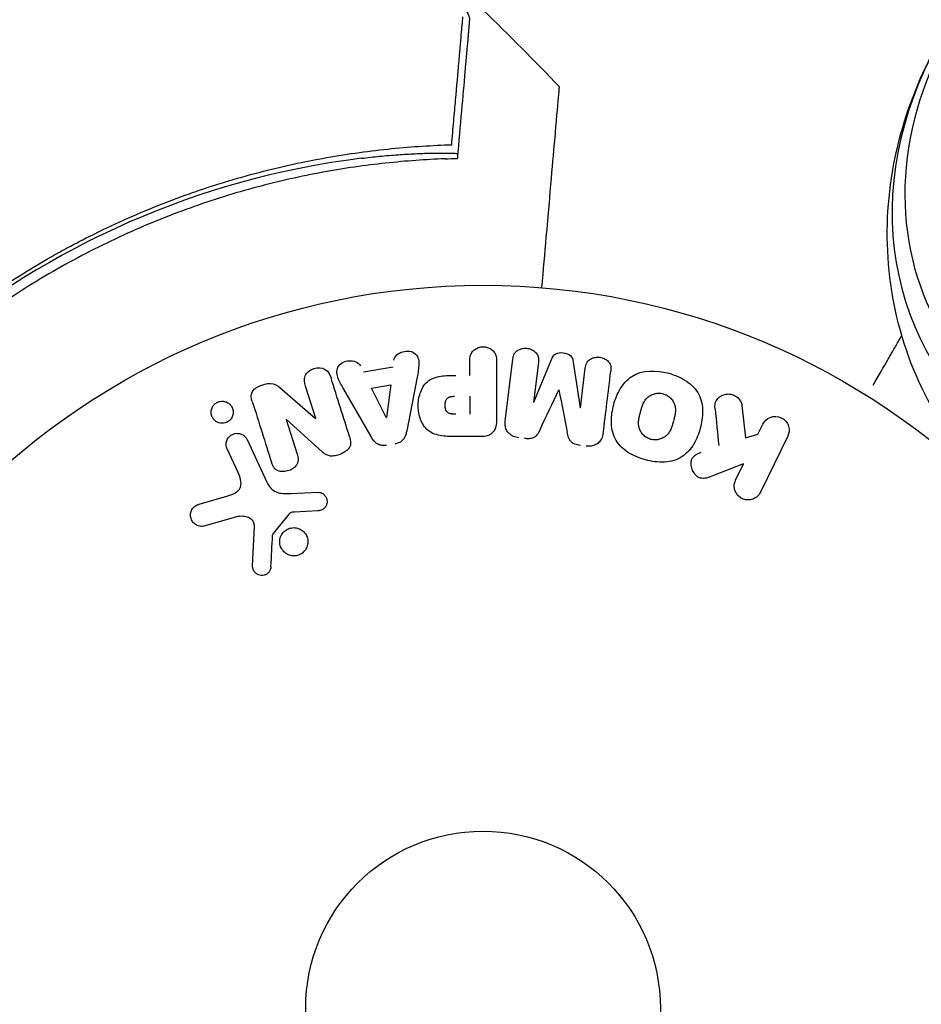
# Model space of a CAD drawing. Units: millimetres. Extents: x -7077 to 7620, y -8908 to 6891.
# Drawn here: x -1908 to -1842, y 1082 to 1154 of the extents above; entities that cross this region are included whole.
import ezdxf

# ---------------------------------------------------------------- set-up
doc = ezdxf.new("R2010")
doc.units = ezdxf.units.MM
doc.header["$LTSCALE"] = 20
doc.linetypes.add('HIDDEN', pattern=[9.525, 6.35, -3.175])
doc.layers.add('2d', color=230, linetype='Continuous')
doc.layers.add('AS-Free_Space_Hatch', color=31, linetype='HIDDEN')

msp = doc.modelspace()

# ---------------------------------------------------------------- hatches: boundary and pattern name
at = {"layer": 'AS-Free_Space_Hatch'}
h = msp.add_hatch(dxfattribs=at)
h.set_pattern_fill('ANSI31', color=256, scale=100)
h.set_pattern_definition([(46.7138, (3699.9, 4891.18), (-231.1203, 217.6916), [])])
edge = h.paths.add_edge_path()
edge.add_line((5552.219, 1101.518), (5552.219, 1720.867))
edge.add_arc((3561.254, 1720.867), 1990.965, 0, 42.579843)
edge.add_arc((5852.777, 3826.543), 1121.1, 184.150824, 222.579843, ccw=False)
edge.add_line((4734.618, 3745.396), (4699.441, 4921.084))
edge.add_arc((3699.888, 4891.177), 1000, 1.713811, 181.713811)
edge.add_line((2700.335, 4861.269), (2744.727, 3377.632))
edge.add_arc((5036.569, 3446.205), 2292.868, 181.713811, 229.655883)
edge.add_line((3552.219, 1698.649), (3552.219, 1101.518))
edge.add_arc((4552.219, 1101.518), 1000, 180, 360)
edge = h.paths.add_edge_path()
edge.add_arc((5247.808, -714.02), 500, 0, 360)
edge = h.paths.add_edge_path()
edge.add_line((408.239, 213.757), (1433.832, -1565.47))
edge.add_arc((567.807, -2065.47), 1000, -146.942391, 30, ccw=False)
edge.add_line((-270.316, -2610.952), (-1323.812, -786.243))
edge.add_arc((-457.787, -286.243), 1000, 30, 210, ccw=False)
edge = h.paths.add_edge_path()
edge.add_line((-3499.561, -5872.283), (-4340.13, -7328.192))
edge.add_arc((-5206.155, -6828.192), 1000, 240, 330, ccw=False)
edge.add_arc((-5206.155, -6828.192), 1000, 150, 240, ccw=False)
edge.add_line((-6072.181, -6328.192), (-5231.611, -4872.283))
edge.add_line((-5231.611, -4872.283), (-3499.561, -5872.283))

# ---------------------------------------------------------------- linework, layer by layer
at = {"layer": '2d'}
for p, q in [((-1875.056, 1128.4), (-1875.056, 1129.421)), ((-1873.084, 1129.421), (-1873.084, 1125.233)), ((-1872.451, 1125.053), (-1871.896, 1129.578)), ((-1870.024, 1129.349), (-1870.382, 1126.434)), ((-1870.363, 1126.432), (-1869.058, 1129.575)), ((-1867.466, 1129.379), (-1866.96, 1126.014)), ((-1882.849, 1128.659), (-1880.678, 1129.022)), ((-1866.941, 1126.011), (-1866.583, 1128.926)), ((-1878.912, 1128.275), (-1879.665, 1124.347)), ((-1888.797, 1127.361), (-1886.363, 1125.229)), ((-1886.346, 1125.235), (-1887.098, 1127.618)), ((-1882.285, 1123.909), (-1884.276, 1127.378)), ((-1882.262, 1127.474), (-1880.847, 1127.71)), ((-1881.182, 1125.307), (-1882.262, 1127.474)), ((-1880.847, 1127.71), (-1881.163, 1125.31)), ((-1875.056, 1126.87), (-1875.056, 1125.559)), ((-1855.099, 1126.194), (-1854.831, 1123.824)), ((-1888.51, 1125.163), (-1887.713, 1122.636)), ((-1885.882, 1122.798), (-1888.494, 1125.169)), ((-1853.923, 1124.085), (-1853.563, 1124.823)), ((-1891.378, 1123.688), (-1889.926, 1120.575)), ((-1874.165, 1123.912), (-1875.994, 1123.912)), ((-1854.831, 1123.824), (-1853.923, 1124.085)), ((-1851.743, 1123.936), (-1853.741, 1119.841)), ((-1892.038, 1121.288), (-1892.84, 1123.006)), ((-1854.978, 1121.922), (-1857.173, 1121.055)), ((-1855.56, 1120.728), (-1854.978, 1121.922)), ((-1894.884, 1118.957), (-1892.861, 1119.55)), ((-1888.178, 1119.751), (-1886.163, 1119.832)), ((-1886.198, 1118.474), (-1887.89, 1118.382)), ((-1892.226, 1118.019), (-1894.548, 1117.353)), ((-1888.283, 1118.26), (-1889.463, 1116.803)), ((-1890.969, 1114.436), (-1890.84, 1117.329))]:
    msp.add_line(p, q, dxfattribs=at)
for radius in [53, 13]:
    msp.add_circle((-1874.079, 1082), radius, dxfattribs=at)
msp.add_arc((-1875.473, 1083.661), 61.11, 97.06374, 162.93626, dxfattribs=at)
for centre, major_axis, ratio, start_param, end_param in [((-1817.498, 1145.023), (-23.043, -13.304), 0.848048, -1.570796, 0.310218), ((-1816.836, 1143.876), (-24.48, -14.133), 0.848048, -1.00546, 0.310218), ((-1816.836, 1143.876), (-24.48, -14.133), 0.848048, -1.00546, 0.310218), ((-1868.513, 1127.332), (80.968, -9.942), 0, -1.571045, -1.570849), ((-1868.649, 1126.221), (-81.58, 10.017), 0, -1.591736, -1.591508), ((-1887.587, 1124.843), (-78.197, -24.655), 0, -1.586672, -1.586454)]:
    msp.add_ellipse(centre, major_axis=major_axis, ratio=ratio, start_param=start_param, end_param=end_param, dxfattribs=at)
at = {"layer": '2d', "extrusion": (0, 0, -1)}
for centre, major_axis, start_param, end_param in [((-1868.649, 1126.221), (-81.58, 10.017), -1.549786, -1.549557), ((-1887.763, 1125.399), (77.889, 24.558), -1.580394, -1.580187), ((-1881.322, 1125.284), (81.419, 13.625), -1.569073, -1.568843)]:
    msp.add_ellipse(centre, major_axis=major_axis, ratio=0, start_param=start_param, end_param=end_param, dxfattribs=at)
at = {"layer": '2d'}
for points, knots in [([(-1900.727, 1176.375), (-1897.936, 1174.555), (-1895.193, 1172.657), (-1889.284, 1168.322), (-1886.139, 1165.85), (-1879.987, 1160.675), (-1876.979, 1157.967), (-1872.163, 1153.329), (-1870.299, 1151.453), (-1868.477, 1149.537)], [0, 0, 0, 0, 10.003887, 10.003887, 21.994737, 21.994737, 34.127539, 34.127539, 42.06354, 42.06354, 42.06354, 42.06354]), ([(-1881.484, 1161.496), (-1881.076, 1161.143), (-1880.677, 1160.791), (-1879.896, 1160.085), (-1879.514, 1159.733), (-1878.955, 1159.203), (-1878.77, 1159.026), (-1878.412, 1158.678), (-1878.237, 1158.506), (-1877.727, 1157.996), (-1877.406, 1157.665), (-1876.804, 1157.021), (-1876.521, 1156.705), (-1876.023, 1156.119), (-1875.805, 1155.845), (-1875.533, 1155.467), (-1875.451, 1155.347), (-1875.31, 1155.123), (-1875.251, 1155.02), (-1875.157, 1154.83), (-1875.122, 1154.743), (-1875.077, 1154.589), (-1875.068, 1154.522), (-1875.072, 1154.466)], [0, 0, 0, 0, 0.00159552, 0.00159552, 0.00319103, 0.00319103, 0.00398879, 0.00398879, 0.00478655, 0.00478655, 0.00638206, 0.00638206, 0.00797758, 0.00797758, 0.0095731, 0.0095731, 0.01037086, 0.01037086, 0.01116861, 0.01116861, 0.01196637, 0.01196637, 0.01276413, 0.01276413, 0.01276413, 0.01276413]), ([(-1876.376, 1145.302), (-1876.324, 1145.894), (-1876.274, 1146.47), (-1876.178, 1147.57), (-1876.132, 1148.096), (-1876, 1149.603), (-1875.92, 1150.51), (-1875.816, 1151.709), (-1875.783, 1152.081), (-1875.723, 1152.764), (-1875.696, 1153.073), (-1875.649, 1153.616), (-1875.629, 1153.845), (-1875.59, 1154.286), (-1875.572, 1154.493), (-1875.555, 1154.685)], [-0.00089877, -0.00089877, -0.00089877, -0.00089877, 0.00172126, 0.00172126, 0.0043413, 0.0043413, 0.00958136, 0.00958136, 0.0122014, 0.0122014, 0.01482143, 0.01482143, 0.01744147, 0.01744147, 0.0200615, 0.0200615, 0.0200615, 0.0200615]), ([(-1875.072, 1154.466), (-1875.089, 1154.281), (-1875.106, 1154.081), (-1875.134, 1153.758), (-1875.144, 1153.647), (-1875.164, 1153.418), (-1875.174, 1153.301), (-1875.207, 1152.926), (-1875.232, 1152.637), (-1875.289, 1151.985), (-1875.321, 1151.621), (-1875.425, 1150.44), (-1875.504, 1149.535), (-1875.68, 1147.523), (-1875.777, 1146.415), (-1875.882, 1145.212)], [0.00707129, 0.00707129, 0.00707129, 0.00707129, 0.00975721, 0.00975721, 0.01110017, 0.01110017, 0.01244312, 0.01244312, 0.01512904, 0.01512904, 0.01781496, 0.01781496, 0.02318679, 0.02318679, 0.02855862, 0.02855862, 0.02855862, 0.02855862]), ([(-1834.909, 1118.55), (-1836.946, 1120.217), (-1838.753, 1122.212), (-1841.671, 1126.676), (-1842.78, 1129.14), (-1844.196, 1134.247), (-1844.503, 1136.886), (-1844.368, 1142.071), (-1843.928, 1144.617), (-1842.429, 1149.445), (-1841.371, 1151.729), (-1840.07, 1153.834)], [2.376064, 2.376064, 2.376064, 2.376064, 2.6392, 2.6392, 2.902336, 2.902336, 3.165471, 3.165471, 3.428607, 3.428607, 3.691742, 3.691742, 3.691742, 3.691742]), ([(-1869.764, 1134.824), (-1869.651, 1136.122), (-1869.543, 1137.357), (-1869.154, 1141.794), (-1868.934, 1144.307), (-1868.763, 1146.263), (-1868.743, 1146.492), (-1868.626, 1147.835), (-1868.549, 1148.708), (-1868.489, 1149.4), (-1868.478, 1149.524), (-1868.477, 1149.537), (-1868.477, 1149.537), (-1868.477, 1149.537)], [6.729711, 6.729711, 6.729711, 6.729711, 11.883672, 11.883672, 26.347967, 26.347967, 30.149599, 30.149599, 67.492722, 67.492722, 86.455243, 86.455243, 87.454554, 87.454554, 87.454554, 87.454554]), ([(-1936.02, 1095.254), (-1935.733, 1096.632), (-1935.389, 1098.062), (-1934.567, 1100.993), (-1934.09, 1102.495), (-1933.259, 1104.788), (-1932.963, 1105.559), (-1932.329, 1107.115), (-1931.991, 1107.9), (-1930.913, 1110.268), (-1930.12, 1111.835), (-1928.379, 1114.942), (-1927.429, 1116.481), (-1925.874, 1118.767), (-1925.334, 1119.526), (-1924.489, 1120.658), (-1924.201, 1121.034), (-1923.614, 1121.784), (-1923.316, 1122.155), (-1921.809, 1123.992), (-1920.541, 1125.399), (-1917.885, 1128.09), (-1916.496, 1129.375), (-1914.32, 1131.209), (-1913.58, 1131.805), (-1912.067, 1132.965), (-1911.294, 1133.531), (-1908.937, 1135.173), (-1907.332, 1136.182), (-1905.286, 1137.344), (-1904.875, 1137.571), (-1904.049, 1138.016), (-1903.634, 1138.234), (-1902.385, 1138.87), (-1901.548, 1139.273), (-1899.023, 1140.423), (-1897.321, 1141.108), (-1895.17, 1141.868), (-1894.739, 1142.015), (-1893.882, 1142.297), (-1893.455, 1142.433), (-1892.178, 1142.823), (-1891.334, 1143.061), (-1888.822, 1143.716), (-1887.172, 1144.073), (-1884.741, 1144.502), (-1883.937, 1144.628), (-1882.346, 1144.846), (-1881.557, 1144.939), (-1879.246, 1145.169), (-1877.771, 1145.259), (-1876.376, 1145.302)], [0.06748992, 0.06748992, 0.06748992, 0.06748992, 0.07316895, 0.07316895, 0.07884797, 0.07884797, 0.08168748, 0.08168748, 0.08452699, 0.08452699, 0.09020602, 0.09020602, 0.09588504, 0.09588504, 0.09872455, 0.09872455, 0.10014431, 0.10014431, 0.10156406, 0.10156406, 0.10724309, 0.10724309, 0.11292211, 0.11292211, 0.11576162, 0.11576162, 0.11860113, 0.11860113, 0.12428016, 0.12428016, 0.12569991, 0.12569991, 0.12711967, 0.12711967, 0.12995918, 0.12995918, 0.1356382, 0.1356382, 0.13705796, 0.13705796, 0.13847771, 0.13847771, 0.14131723, 0.14131723, 0.14699625, 0.14699625, 0.14983576, 0.14983576, 0.15267527, 0.15267527, 0.1583543, 0.1583543, 0.1583543, 0.1583543]), ([(-1882.988, 1144.308), (-1882.554, 1144.362), (-1882.105, 1144.412), (-1881.201, 1144.501), (-1880.745, 1144.539), (-1879.871, 1144.603), (-1879.451, 1144.627), (-1878.674, 1144.664), (-1878.316, 1144.676), (-1877.686, 1144.691), (-1877.392, 1144.695), (-1876.874, 1144.696), (-1876.649, 1144.693), (-1876.289, 1144.684), (-1876.153, 1144.677), (-1875.974, 1144.663), (-1875.931, 1144.656), (-1875.931, 1144.648), (-1875.931, 1144.648), (-1875.931, 1144.648), (-1875.931, 1144.648)], [32.119016, 32.119016, 32.119016, 32.119016, 33.428531, 33.428531, 34.764196, 34.764196, 36.09986, 36.09986, 37.435524, 37.435524, 38.757077, 38.757077, 40.07863, 40.07863, 41.400183, 41.400183, 42.721735, 42.721735, 42.721735, 42.733297, 42.733297, 42.733297, 42.733297]), ([(-1876.858, 1144.268), (-1878.267, 1144.215), (-1879.725, 1144.113), (-1882.722, 1143.791), (-1884.259, 1143.572), (-1886.619, 1143.138), (-1887.415, 1142.976), (-1889.024, 1142.615), (-1889.84, 1142.414), (-1892.291, 1141.759), (-1893.924, 1141.25), (-1897.185, 1140.081), (-1898.813, 1139.42), (-1901.253, 1138.302), (-1902.066, 1137.909), (-1903.692, 1137.076), (-1904.503, 1136.638), (-1906.896, 1135.273), (-1908.442, 1134.296), (-1911.438, 1132.209), (-1912.889, 1131.099), (-1914.291, 1129.923), (-1915.685, 1128.753), (-1917.032, 1127.517), (-1919.626, 1124.909), (-1920.852, 1123.558), (-1922.586, 1121.471), (-1923.146, 1120.765), (-1924.233, 1119.332), (-1924.757, 1118.609), (-1926.276, 1116.414), (-1927.216, 1114.922), (-1928.524, 1112.639), (-1928.943, 1111.868), (-1929.737, 1110.334), (-1930.113, 1109.57), (-1931.179, 1107.284), (-1931.81, 1105.77), (-1932.93, 1102.767), (-1933.42, 1101.279), (-1934.27, 1098.34), (-1934.624, 1096.915), (-1934.918, 1095.55)], [0.05966815, 0.05966815, 0.05966815, 0.05966815, 0.0651412, 0.0651412, 0.07061424, 0.07061424, 0.07335077, 0.07335077, 0.07608729, 0.07608729, 0.08156034, 0.08156034, 0.08703339, 0.08703339, 0.08976991, 0.08976991, 0.09250644, 0.09250644, 0.09797948, 0.09797948, 0.10345253, 0.10345253, 0.10345253, 0.10889446, 0.10889446, 0.11433638, 0.11433638, 0.11705734, 0.11705734, 0.1197783, 0.1197783, 0.12522023, 0.12522023, 0.12794119, 0.12794119, 0.13066215, 0.13066215, 0.13610407, 0.13610407, 0.14154599, 0.14154599, 0.14698792, 0.14698792, 0.14698792, 0.14698792]), ([(-1845.479, 1127.68), (-1845.476, 1127.684), (-1845.473, 1127.689), (-1845.074, 1128.381), (-1844.705, 1129.02), (-1844.205, 1129.886), (-1844.046, 1130.161), (-1843.753, 1130.668), (-1843.62, 1130.9), (-1843.458, 1131.18), (-1843.418, 1131.249), (-1843.38, 1131.315)], [0.003596039, 0.003596039, 0.003596039, 0.003596039, 0.003621285, 0.003621285, 0.00724257, 0.00724257, 0.009053212, 0.009053212, 0.010863854, 0.010863854, 0.011486794, 0.011486794, 0.011486794, 0.011486794]), ([(-1880.611, 1129.507), (-1880.57, 1129.801), (-1880.282, 1130.04), (-1879.793, 1130.175), (-1879.62, 1130.193), (-1879.288, 1130.144), (-1879.136, 1130.067), (-1878.81, 1129.742), (-1878.756, 1129.434), (-1878.799, 1128.855), (-1878.856, 1128.565), (-1878.912, 1128.275)], [0, 0, 0, 0, 0.25, 0.25, 0.375, 0.375, 0.5, 0.5, 0.75, 0.75, 1, 1, 1, 1]), ([(-1875.056, 1129.421), (-1875.056, 1129.575), (-1875.043, 1129.731), (-1874.993, 1129.879), (-1874.962, 1129.971), (-1874.915, 1130.06), (-1874.851, 1130.138), (-1874.786, 1130.216), (-1874.705, 1130.285), (-1874.614, 1130.34), (-1874.523, 1130.395), (-1874.421, 1130.438), (-1874.314, 1130.465), (-1874.206, 1130.491), (-1874.091, 1130.501), (-1873.979, 1130.491), (-1873.882, 1130.482), (-1873.785, 1130.458), (-1873.696, 1130.424), (-1873.6, 1130.387), (-1873.511, 1130.337), (-1873.433, 1130.277), (-1873.348, 1130.211), (-1873.276, 1130.132), (-1873.223, 1130.045), (-1873.174, 1129.964), (-1873.141, 1129.875), (-1873.12, 1129.784), (-1873.092, 1129.665), (-1873.084, 1129.543), (-1873.084, 1129.421)], [0, 0, 0, 0, 0.150582, 0.150582, 0.150582, 0.244297, 0.244297, 0.244297, 0.338108, 0.338108, 0.338108, 0.43157, 0.43157, 0.43157, 0.526276, 0.526276, 0.526276, 0.608642, 0.608642, 0.608642, 0.696468, 0.696468, 0.696468, 0.792269, 0.792269, 0.792269, 0.881826, 0.881826, 0.881826, 1, 1, 1, 1]), ([(-1871.896, 1129.578), (-1871.879, 1129.715), (-1871.851, 1129.853), (-1871.785, 1129.977), (-1871.747, 1130.048), (-1871.694, 1130.114), (-1871.63, 1130.168), (-1871.566, 1130.223), (-1871.491, 1130.269), (-1871.409, 1130.303), (-1871.324, 1130.339), (-1871.231, 1130.364), (-1871.136, 1130.377), (-1871.029, 1130.392), (-1870.918, 1130.391), (-1870.811, 1130.374), (-1870.705, 1130.357), (-1870.6, 1130.324), (-1870.506, 1130.278), (-1870.409, 1130.232), (-1870.319, 1130.17), (-1870.245, 1130.099), (-1870.17, 1130.027), (-1870.109, 1129.943), (-1870.071, 1129.852), (-1870.038, 1129.774), (-1870.021, 1129.69), (-1870.015, 1129.608), (-1870.009, 1129.521), (-1870.013, 1129.434), (-1870.024, 1129.349)], [0, 0, 0, 0, 0.149412, 0.149412, 0.149412, 0.234669, 0.234669, 0.234669, 0.319552, 0.319552, 0.319552, 0.409122, 0.409122, 0.409122, 0.510496, 0.510496, 0.510496, 0.610839, 0.610839, 0.610839, 0.713767, 0.713767, 0.713767, 0.817551, 0.817551, 0.817551, 0.907085, 0.907085, 0.907085, 1, 1, 1, 1]), ([(-1869.058, 1129.575), (-1868.993, 1129.729), (-1868.908, 1129.884), (-1868.596, 1130.069), (-1868.387, 1130.077), (-1868.002, 1130.03), (-1867.802, 1129.974), (-1867.537, 1129.72), (-1867.491, 1129.546), (-1867.466, 1129.379)], [0, 0, 0, 0, 0.25, 0.25, 0.5, 0.5, 0.75, 0.75, 1, 1, 1, 1]), ([(-1884.276, 1127.378), (-1884.423, 1127.634), (-1884.572, 1127.89), (-1884.802, 1128.428), (-1884.85, 1128.731), (-1884.577, 1129.287), (-1884.228, 1129.451), (-1883.555, 1129.492), (-1883.205, 1129.36), (-1883.071, 1129.096)], [0, 0, 0, 0, 0.25, 0.25, 0.5, 0.5, 0.75, 0.75, 1, 1, 1, 1]), ([(-1866.583, 1128.926), (-1866.567, 1129.062), (-1866.535, 1129.2), (-1866.468, 1129.322), (-1866.427, 1129.397), (-1866.37, 1129.466), (-1866.301, 1129.522), (-1866.233, 1129.579), (-1866.152, 1129.625), (-1866.065, 1129.66), (-1865.973, 1129.696), (-1865.872, 1129.72), (-1865.77, 1129.73), (-1865.659, 1129.74), (-1865.543, 1129.734), (-1865.433, 1129.71), (-1865.328, 1129.687), (-1865.226, 1129.649), (-1865.134, 1129.598), (-1865.039, 1129.546), (-1864.952, 1129.479), (-1864.882, 1129.403), (-1864.817, 1129.331), (-1864.766, 1129.247), (-1864.737, 1129.16), (-1864.705, 1129.062), (-1864.696, 1128.96), (-1864.699, 1128.86), (-1864.7, 1128.805), (-1864.705, 1128.751), (-1864.712, 1128.696)], [0, 0, 0, 0, 0.149557, 0.149557, 0.149557, 0.240892, 0.240892, 0.240892, 0.331834, 0.331834, 0.331834, 0.428634, 0.428634, 0.428634, 0.53396, 0.53396, 0.53396, 0.633918, 0.633918, 0.633918, 0.73669, 0.73669, 0.73669, 0.833499, 0.833499, 0.833499, 0.94118, 0.94118, 0.94118, 1, 1, 1, 1]), ([(-1887.098, 1127.618), (-1887.174, 1127.859), (-1887.217, 1128.12), (-1887.008, 1128.611), (-1886.759, 1128.811), (-1886.202, 1128.992), (-1885.879, 1128.978), (-1885.413, 1128.697), (-1885.296, 1128.454), (-1885.219, 1128.211)], [0, 0, 0, 0, 0.25, 0.25, 0.5, 0.5, 0.75, 0.75, 1, 1, 1, 1]), ([(-1862.177, 1122.211), (-1862.64, 1122.335), (-1863.084, 1122.517), (-1863.871, 1123.034), (-1864.204, 1123.374), (-1864.595, 1124.164), (-1864.667, 1124.597), (-1864.672, 1125.445), (-1864.606, 1125.855), (-1864.388, 1126.655), (-1864.234, 1127.045), (-1863.806, 1127.758), (-1863.53, 1128.089), (-1862.416, 1128.809), (-1861.38, 1128.796), (-1860.47, 1128.551)], [0, 0, 0, 0, 0.0625, 0.0625, 0.125, 0.125, 0.1875, 0.1875, 0.25, 0.25, 0.3125, 0.3125, 0.375, 0.375, 0.5, 0.5, 0.5, 0.5]), ([(-1890.992, 1126.483), (-1891.066, 1126.72), (-1891.116, 1126.991), (-1890.836, 1127.449), (-1890.561, 1127.597), (-1890.019, 1127.79), (-1889.721, 1127.844), (-1889.195, 1127.702), (-1888.99, 1127.53), (-1888.797, 1127.361)], [0, 0, 0, 0, 0.25, 0.25, 0.5, 0.5, 0.75, 0.75, 1, 1, 1, 1]), ([(-1875.994, 1123.912), (-1876.363, 1123.912), (-1876.733, 1123.918), (-1877.461, 1124.025), (-1877.819, 1124.136), (-1878.366, 1124.568), (-1878.541, 1124.868), (-1878.769, 1125.481), (-1878.825, 1125.806), (-1878.836, 1126.449), (-1878.789, 1126.777), (-1878.583, 1127.398), (-1878.424, 1127.706), (-1877.897, 1128.169), (-1877.536, 1128.289), (-1876.807, 1128.396), (-1876.436, 1128.4), (-1876.067, 1128.4)], [0, 0, 0, 0, 0.125, 0.125, 0.25, 0.25, 0.375, 0.375, 0.5, 0.5, 0.625, 0.625, 0.75, 0.75, 0.875, 0.875, 1, 1, 1, 1]), ([(-1860.47, 1128.551), (-1860.014, 1128.428), (-1859.566, 1128.244), (-1858.784, 1127.729), (-1858.449, 1127.385), (-1858.06, 1126.6), (-1857.99, 1126.172), (-1857.982, 1125.338), (-1858.046, 1124.924), (-1858.26, 1124.13), (-1858.411, 1123.74), (-1858.84, 1123.017), (-1859.119, 1122.682), (-1859.851, 1122.202), (-1860.31, 1122.075), (-1861.241, 1122.023), (-1861.715, 1122.087), (-1862.177, 1122.211)], [0.5, 0.5, 0.5, 0.5, 0.5625, 0.5625, 0.625, 0.625, 0.6875, 0.6875, 0.75, 0.75, 0.8125, 0.8125, 0.875, 0.875, 0.9375, 0.9375, 1, 1, 1, 1]), ([(-1893.78, 1126.263), (-1893.725, 1126.318), (-1893.661, 1126.367), (-1893.592, 1126.405), (-1893.522, 1126.443), (-1893.445, 1126.471), (-1893.368, 1126.487), (-1893.292, 1126.503), (-1893.214, 1126.507), (-1893.139, 1126.501), (-1893.06, 1126.495), (-1892.982, 1126.477), (-1892.911, 1126.45), (-1892.832, 1126.419), (-1892.758, 1126.376), (-1892.694, 1126.324), (-1892.622, 1126.265), (-1892.56, 1126.194), (-1892.513, 1126.116), (-1892.46, 1126.03), (-1892.423, 1125.933), (-1892.406, 1125.832), (-1892.388, 1125.728), (-1892.39, 1125.617), (-1892.416, 1125.51), (-1892.439, 1125.41), (-1892.484, 1125.309), (-1892.547, 1125.221), (-1892.571, 1125.189), (-1892.597, 1125.158), (-1892.625, 1125.129)], [0, 0, 0, 0, 0.0433665, 0.0433665, 0.0433665, 0.0868094, 0.0868094, 0.0868094, 0.1295054, 0.1295054, 0.1295054, 0.1746613, 0.1746613, 0.1746613, 0.2253036, 0.2253036, 0.2253036, 0.2831823, 0.2831823, 0.2831823, 0.3477345, 0.3477345, 0.3477345, 0.4147773, 0.4147773, 0.4147773, 0.4773892, 0.4773892, 0.4773892, 0.5, 0.5, 0.5, 0.5]), ([(-1876.076, 1125.559), (-1876.109, 1125.559), (-1876.153, 1125.559), (-1876.195, 1125.56), (-1876.213, 1125.56), (-1876.221, 1125.56), (-1876.226, 1125.56), (-1876.227, 1125.56), (-1876.259, 1125.561), (-1876.299, 1125.563), (-1876.342, 1125.567), (-1876.36, 1125.569), (-1876.372, 1125.57), (-1876.376, 1125.57), (-1876.412, 1125.575), (-1876.452, 1125.581), (-1876.487, 1125.589), (-1876.511, 1125.595), (-1876.52, 1125.598), (-1876.583, 1125.618), (-1876.628, 1125.641), (-1876.682, 1125.683), (-1876.707, 1125.706), (-1876.729, 1125.734), (-1876.744, 1125.754), (-1876.751, 1125.766), (-1876.768, 1125.793), (-1876.784, 1125.823), (-1876.797, 1125.855), (-1876.805, 1125.877), (-1876.81, 1125.89), (-1876.82, 1125.92), (-1876.826, 1125.941), (-1876.836, 1125.985), (-1876.841, 1126.009), (-1876.852, 1126.075), (-1876.857, 1126.121), (-1876.859, 1126.187), (-1876.859, 1126.21), (-1876.858, 1126.254), (-1876.857, 1126.276), (-1876.853, 1126.324), (-1876.849, 1126.358), (-1876.844, 1126.391), (-1876.84, 1126.413), (-1876.839, 1126.422), (-1876.831, 1126.457), (-1876.822, 1126.491), (-1876.811, 1126.523), (-1876.804, 1126.543), (-1876.8, 1126.552), (-1876.786, 1126.587), (-1876.77, 1126.619), (-1876.751, 1126.648), (-1876.739, 1126.666), (-1876.733, 1126.675), (-1876.71, 1126.703), (-1876.694, 1126.72), (-1876.657, 1126.752), (-1876.636, 1126.767), (-1876.596, 1126.791), (-1876.564, 1126.807), (-1876.528, 1126.82), (-1876.503, 1126.829), (-1876.488, 1126.833), (-1876.454, 1126.842), (-1876.419, 1126.85), (-1876.38, 1126.856), (-1876.354, 1126.86), (-1876.339, 1126.862), (-1876.281, 1126.867), (-1876.23, 1126.87), (-1876.174, 1126.87)], [0, 0, 0, 0, 0.03125, 0.046875, 0.054688, 0.058594, 0.058594, 0.0625, 0.0625, 0.09375, 0.109375, 0.117188, 0.117188, 0.125, 0.125, 0.15625, 0.171875, 0.171875, 0.1875, 0.1875, 0.25, 0.25, 0.28125, 0.296875, 0.296875, 0.3125, 0.3125, 0.34375, 0.359375, 0.359375, 0.375, 0.375, 0.40625, 0.40625, 0.4375, 0.4375, 0.5, 0.5, 0.53125, 0.53125, 0.5625, 0.5625, 0.59375, 0.609375, 0.609375, 0.625, 0.625, 0.65625, 0.671875, 0.671875, 0.6875, 0.6875, 0.71875, 0.734375, 0.734375, 0.75, 0.75, 0.78125, 0.78125, 0.8125, 0.8125, 0.84375, 0.859375, 0.859375, 0.875, 0.875, 0.90625, 0.921875, 0.921875, 0.9375, 0.9375, 1, 1, 1, 1]), ([(-1861.776, 1123.708), (-1861.829, 1123.722), (-1861.88, 1123.74), (-1861.981, 1123.783), (-1862.032, 1123.81), (-1862.124, 1123.866), (-1862.168, 1123.896), (-1862.253, 1123.964), (-1862.294, 1124.002), (-1862.405, 1124.116), (-1862.468, 1124.2), (-1862.547, 1124.336), (-1862.582, 1124.405), (-1862.609, 1124.476), (-1862.625, 1124.524), (-1862.632, 1124.548), (-1862.651, 1124.618), (-1862.666, 1124.689), (-1862.675, 1124.776), (-1862.678, 1124.814), (-1862.679, 1124.839), (-1862.68, 1124.853), (-1862.681, 1124.91), (-1862.68, 1124.98), (-1862.673, 1125.066), (-1862.668, 1125.103), (-1862.665, 1125.129), (-1862.663, 1125.144), (-1862.656, 1125.196), (-1862.644, 1125.263), (-1862.626, 1125.349), (-1862.616, 1125.393), (-1862.612, 1125.412), (-1862.608, 1125.425), (-1862.607, 1125.433), (-1862.6, 1125.459), (-1862.592, 1125.492), (-1862.581, 1125.534), (-1862.576, 1125.553), (-1862.573, 1125.566), (-1862.571, 1125.575), (-1862.567, 1125.588), (-1862.561, 1125.613), (-1862.55, 1125.654), (-1862.541, 1125.684), (-1862.536, 1125.703), (-1862.523, 1125.752), (-1862.512, 1125.794), (-1862.502, 1125.83), (-1862.499, 1125.842), (-1862.497, 1125.85), (-1862.496, 1125.852), (-1862.487, 1125.884), (-1862.477, 1125.92), (-1862.467, 1125.954), (-1862.461, 1125.976), (-1862.458, 1125.984), (-1862.439, 1126.048), (-1862.415, 1126.121), (-1862.387, 1126.197), (-1862.375, 1126.229), (-1862.367, 1126.249), (-1862.364, 1126.257), (-1862.339, 1126.317), (-1862.308, 1126.385), (-1862.269, 1126.457), (-1862.251, 1126.487), (-1862.24, 1126.507), (-1862.234, 1126.515), (-1862.2, 1126.569), (-1862.171, 1126.609), (-1862.11, 1126.685), (-1862.078, 1126.72), (-1861.973, 1126.821), (-1861.894, 1126.88), (-1861.758, 1126.956), (-1861.712, 1126.978), (-1861.616, 1127.018), (-1861.568, 1127.034), (-1861.464, 1127.063), (-1861.385, 1127.08), (-1861.305, 1127.089), (-1861.252, 1127.093), (-1861.227, 1127.094), (-1861.087, 1127.096), (-1860.978, 1127.082), (-1860.873, 1127.054)], [0, 0, 0, 0, 0.0156406, 0.0156406, 0.0312813, 0.0312813, 0.0469219, 0.0469219, 0.0625626, 0.0625626, 0.0938438, 0.0938438, 0.1094845, 0.1173048, 0.1173048, 0.1251251, 0.1251251, 0.1407658, 0.1485861, 0.1524962, 0.1524962, 0.1564064, 0.1564064, 0.172047, 0.1798674, 0.1837775, 0.1837775, 0.1876877, 0.1876877, 0.2033283, 0.2111486, 0.2150588, 0.2170139, 0.2170139, 0.218969, 0.218969, 0.2267893, 0.2306994, 0.2326545, 0.2326545, 0.2346096, 0.2346096, 0.2424299, 0.2463401, 0.2463401, 0.2502502, 0.2502502, 0.2580706, 0.2619807, 0.2639358, 0.2639358, 0.2658909, 0.2658909, 0.2737112, 0.2776214, 0.2776214, 0.2815315, 0.2815315, 0.2971722, 0.3049925, 0.3089026, 0.3089026, 0.3128128, 0.3128128, 0.3284534, 0.3362738, 0.3401839, 0.3401839, 0.3440941, 0.3440941, 0.3597347, 0.3597347, 0.3753754, 0.3753754, 0.4066566, 0.4066566, 0.4222973, 0.4222973, 0.4379379, 0.4379379, 0.4535785, 0.4613989, 0.4613989, 0.4692192, 0.4692192, 0.5005005, 0.5005005, 0.5005005, 0.5005005]), ([(-1860.873, 1127.054), (-1860.821, 1127.039), (-1860.744, 1127.012), (-1860.67, 1126.977), (-1860.621, 1126.951), (-1860.596, 1126.937), (-1860.528, 1126.895), (-1860.484, 1126.864), (-1860.4, 1126.796), (-1860.359, 1126.758), (-1860.249, 1126.644), (-1860.186, 1126.562), (-1860.108, 1126.426), (-1860.085, 1126.381), (-1860.046, 1126.288), (-1860.03, 1126.24), (-1860.005, 1126.148), (-1859.99, 1126.078), (-1859.98, 1125.992), (-1859.978, 1125.954), (-1859.976, 1125.929), (-1859.976, 1125.915), (-1859.974, 1125.859), (-1859.975, 1125.79), (-1859.982, 1125.705), (-1859.986, 1125.667), (-1859.989, 1125.642), (-1859.991, 1125.628), (-1859.999, 1125.575), (-1860.01, 1125.508), (-1860.028, 1125.423), (-1860.036, 1125.385), (-1860.042, 1125.36), (-1860.045, 1125.345), (-1860.053, 1125.314), (-1860.061, 1125.281), (-1860.072, 1125.239), (-1860.076, 1125.22), (-1860.08, 1125.207), (-1860.082, 1125.199), (-1860.089, 1125.172), (-1860.101, 1125.125), (-1860.13, 1125.019), (-1860.142, 1124.975), (-1860.151, 1124.94), (-1860.154, 1124.929), (-1860.156, 1124.923), (-1860.156, 1124.922), (-1860.165, 1124.89), (-1860.175, 1124.853), (-1860.186, 1124.814), (-1860.191, 1124.798), (-1860.194, 1124.788), (-1860.195, 1124.783), (-1860.213, 1124.725), (-1860.236, 1124.652), (-1860.264, 1124.575), (-1860.276, 1124.544), (-1860.284, 1124.524), (-1860.287, 1124.516), (-1860.312, 1124.455), (-1860.343, 1124.387), (-1860.382, 1124.314), (-1860.399, 1124.284), (-1860.411, 1124.264), (-1860.416, 1124.256), (-1860.45, 1124.202), (-1860.479, 1124.161), (-1860.54, 1124.084), (-1860.571, 1124.05), (-1860.677, 1123.947), (-1860.756, 1123.888), (-1860.891, 1123.81), (-1860.938, 1123.787), (-1861.033, 1123.748), (-1861.081, 1123.731), (-1861.185, 1123.701), (-1861.264, 1123.684), (-1861.344, 1123.675), (-1861.397, 1123.671), (-1861.422, 1123.669), (-1861.562, 1123.667), (-1861.67, 1123.68), (-1861.776, 1123.708)], [0.5005005, 0.5005005, 0.5005005, 0.5005005, 0.5161098, 0.5239145, 0.5239145, 0.5317192, 0.5317192, 0.5473285, 0.5473285, 0.5629379, 0.5629379, 0.5941566, 0.5941566, 0.609766, 0.609766, 0.6253754, 0.6253754, 0.6409847, 0.6487894, 0.6526917, 0.6526917, 0.6565941, 0.6565941, 0.6722034, 0.6800081, 0.6839105, 0.6839105, 0.6878128, 0.6878128, 0.7034222, 0.7112268, 0.7151292, 0.7151292, 0.7190315, 0.7190315, 0.7268362, 0.7307385, 0.7326897, 0.7326897, 0.7346409, 0.7346409, 0.7502502, 0.7502502, 0.7580549, 0.7619573, 0.7639084, 0.7639084, 0.7658596, 0.7658596, 0.7736643, 0.7775666, 0.7795178, 0.7795178, 0.781469, 0.781469, 0.7970783, 0.804883, 0.8087853, 0.8087853, 0.8126877, 0.8126877, 0.828297, 0.8361017, 0.8400041, 0.8400041, 0.8439064, 0.8439064, 0.8595158, 0.8595158, 0.8751251, 0.8751251, 0.9063438, 0.9063438, 0.9219532, 0.9219532, 0.9375626, 0.9375626, 0.9531719, 0.9609766, 0.9609766, 0.9687813, 0.9687813, 1, 1, 1, 1]), ([(-1857.068, 1125.951), (-1857.081, 1126.085), (-1857.082, 1126.221), (-1857.053, 1126.349), (-1857.031, 1126.451), (-1856.987, 1126.549), (-1856.926, 1126.634), (-1856.864, 1126.718), (-1856.786, 1126.793), (-1856.698, 1126.855), (-1856.599, 1126.924), (-1856.483, 1126.979), (-1856.36, 1127.009), (-1856.244, 1127.037), (-1856.118, 1127.043), (-1855.995, 1127.027), (-1855.891, 1127.014), (-1855.786, 1126.984), (-1855.688, 1126.942), (-1855.587, 1126.898), (-1855.49, 1126.839), (-1855.407, 1126.768), (-1855.326, 1126.699), (-1855.257, 1126.615), (-1855.206, 1126.527), (-1855.16, 1126.446), (-1855.129, 1126.359), (-1855.111, 1126.272), (-1855.106, 1126.246), (-1855.102, 1126.22), (-1855.099, 1126.194)], [0, 0, 0, 0, 0.137001, 0.137001, 0.137001, 0.246393, 0.246393, 0.246393, 0.354986, 0.354986, 0.354986, 0.477177, 0.477177, 0.477177, 0.591071, 0.591071, 0.591071, 0.686744, 0.686744, 0.686744, 0.786579, 0.786579, 0.786579, 0.884953, 0.884953, 0.884953, 0.973899, 0.973899, 0.973899, 1, 1, 1, 1]), ([(-1892.625, 1125.129), (-1892.664, 1125.09), (-1892.707, 1125.054), (-1892.753, 1125.022), (-1892.822, 1124.976), (-1892.9, 1124.94), (-1892.98, 1124.917), (-1893.055, 1124.896), (-1893.134, 1124.885), (-1893.21, 1124.886), (-1893.289, 1124.886), (-1893.367, 1124.899), (-1893.439, 1124.921), (-1893.519, 1124.945), (-1893.594, 1124.982), (-1893.661, 1125.027), (-1893.736, 1125.079), (-1893.801, 1125.143), (-1893.854, 1125.214), (-1893.913, 1125.294), (-1893.957, 1125.385), (-1893.983, 1125.48), (-1894.011, 1125.582), (-1894.02, 1125.691), (-1894.006, 1125.799), (-1893.992, 1125.902), (-1893.958, 1126.008), (-1893.902, 1126.103), (-1893.869, 1126.16), (-1893.827, 1126.214), (-1893.78, 1126.263)], [0.5, 0.5, 0.5, 0.5, 0.5308264, 0.5308264, 0.5308264, 0.5764939, 0.5764939, 0.5764939, 0.619222, 0.619222, 0.619222, 0.6634255, 0.6634255, 0.6634255, 0.7123401, 0.7123401, 0.7123401, 0.7680844, 0.7680844, 0.7680844, 0.8308981, 0.8308981, 0.8308981, 0.8977418, 0.8977418, 0.8977418, 0.9621491, 0.9621491, 0.9621491, 1, 1, 1, 1]), ([(-1873.084, 1125.233), (-1873.084, 1125.039), (-1873.097, 1124.842), (-1873.145, 1124.653), (-1873.173, 1124.544), (-1873.213, 1124.437), (-1873.272, 1124.339), (-1873.318, 1124.262), (-1873.378, 1124.19), (-1873.45, 1124.13), (-1873.523, 1124.07), (-1873.609, 1124.022), (-1873.7, 1123.988), (-1873.811, 1123.947), (-1873.932, 1123.924), (-1874.052, 1123.916), (-1874.09, 1123.913), (-1874.127, 1123.912), (-1874.165, 1123.912)], [0, 0, 0, 0, 0.31317, 0.31317, 0.31317, 0.49167, 0.49167, 0.49167, 0.632378, 0.632378, 0.632378, 0.773792, 0.773792, 0.773792, 0.946691, 0.946691, 0.946691, 1, 1, 1, 1]), ([(-1871.465, 1123.825), (-1871.597, 1123.841), (-1871.729, 1123.875), (-1871.849, 1123.928), (-1871.969, 1123.982), (-1872.08, 1124.056), (-1872.171, 1124.145), (-1872.252, 1124.225), (-1872.318, 1124.318), (-1872.365, 1124.416), (-1872.411, 1124.514), (-1872.44, 1124.619), (-1872.453, 1124.724), (-1872.467, 1124.833), (-1872.465, 1124.944), (-1872.451, 1125.053)], [0, 0, 0, 0, 0.211935, 0.211935, 0.211935, 0.42554, 0.42554, 0.42554, 0.616183, 0.616183, 0.616183, 0.804578, 0.804578, 0.804578, 1, 1, 1, 1]), ([(-1853.563, 1124.823), (-1853.454, 1125.047), (-1853.266, 1125.227), (-1852.78, 1125.417), (-1852.474, 1125.416), (-1851.956, 1125.168), (-1851.763, 1124.93), (-1851.608, 1124.422), (-1851.634, 1124.16), (-1851.743, 1123.936)], [0, 0, 0, 0, 0.25, 0.25, 0.5, 0.5, 0.75, 0.75, 1, 1, 1, 1]), ([(-1879.665, 1124.347), (-1879.686, 1124.235), (-1879.713, 1124.124), (-1879.753, 1124.015), (-1879.793, 1123.906), (-1879.849, 1123.798), (-1879.926, 1123.704), (-1879.985, 1123.632), (-1880.058, 1123.567), (-1880.14, 1123.515), (-1880.223, 1123.464), (-1880.315, 1123.424), (-1880.411, 1123.399), (-1880.446, 1123.39), (-1880.482, 1123.382), (-1880.517, 1123.376)], [0, 0, 0, 0, 0.258514, 0.258514, 0.258514, 0.521139, 0.521139, 0.521139, 0.723781, 0.723781, 0.723781, 0.926502, 0.926502, 0.926502, 1, 1, 1, 1]), ([(-1869.872, 1124.48), (-1869.925, 1124.367), (-1869.979, 1124.254), (-1870.047, 1124.147), (-1870.096, 1124.069), (-1870.154, 1123.994), (-1870.226, 1123.932), (-1870.281, 1123.885), (-1870.346, 1123.846), (-1870.415, 1123.819), (-1870.501, 1123.786), (-1870.596, 1123.768), (-1870.689, 1123.761), (-1870.806, 1123.752), (-1870.924, 1123.758), (-1871.04, 1123.773)], [0, 0, 0, 0, 0.262214, 0.262214, 0.262214, 0.45352, 0.45352, 0.45352, 0.59911, 0.59911, 0.59911, 0.778355, 0.778355, 0.778355, 1, 1, 1, 1]), ([(-1866.946, 1123.27), (-1867.083, 1123.287), (-1867.222, 1123.315), (-1867.35, 1123.365), (-1867.427, 1123.395), (-1867.501, 1123.435), (-1867.565, 1123.484), (-1867.629, 1123.533), (-1867.684, 1123.595), (-1867.724, 1123.662), (-1867.798, 1123.782), (-1867.837, 1123.917), (-1867.868, 1124.049), (-1867.883, 1124.112), (-1867.896, 1124.176), (-1867.909, 1124.239)], [0, 0, 0, 0, 0.262144, 0.262144, 0.262144, 0.418954, 0.418954, 0.418954, 0.577827, 0.577827, 0.577827, 0.864518, 0.864518, 0.864518, 1, 1, 1, 1]), ([(-1892.84, 1123.006), (-1892.883, 1123.098), (-1892.908, 1123.199), (-1892.914, 1123.301), (-1892.92, 1123.404), (-1892.906, 1123.511), (-1892.871, 1123.612), (-1892.838, 1123.706), (-1892.786, 1123.798), (-1892.718, 1123.876), (-1892.659, 1123.944), (-1892.586, 1124.004), (-1892.505, 1124.05), (-1892.434, 1124.09), (-1892.355, 1124.12), (-1892.275, 1124.136), (-1892.198, 1124.153), (-1892.118, 1124.157), (-1892.042, 1124.151), (-1891.961, 1124.144), (-1891.883, 1124.125), (-1891.811, 1124.097), (-1891.731, 1124.065), (-1891.658, 1124.021), (-1891.594, 1123.968), (-1891.523, 1123.909), (-1891.462, 1123.837), (-1891.416, 1123.759), (-1891.402, 1123.736), (-1891.389, 1123.712), (-1891.378, 1123.688)], [0, 0, 0, 0, 0.128283, 0.128283, 0.128283, 0.257197, 0.257197, 0.257197, 0.376438, 0.376438, 0.376438, 0.47937, 0.47937, 0.47937, 0.570293, 0.570293, 0.570293, 0.657943, 0.657943, 0.657943, 0.74995, 0.74995, 0.74995, 0.851832, 0.851832, 0.851832, 0.966572, 0.966572, 0.966572, 1, 1, 1, 1]), ([(-1883.867, 1123.922), (-1883.821, 1123.777), (-1883.785, 1123.626), (-1883.784, 1123.472), (-1883.783, 1123.39), (-1883.793, 1123.307), (-1883.82, 1123.227), (-1883.846, 1123.147), (-1883.891, 1123.07), (-1883.948, 1123.002), (-1884.018, 1122.919), (-1884.106, 1122.848), (-1884.2, 1122.787), (-1884.357, 1122.686), (-1884.534, 1122.611), (-1884.715, 1122.556), (-1884.845, 1122.517), (-1884.981, 1122.49), (-1885.116, 1122.485), (-1885.217, 1122.481), (-1885.319, 1122.492), (-1885.414, 1122.519), (-1885.509, 1122.546), (-1885.597, 1122.589), (-1885.677, 1122.64), (-1885.751, 1122.687), (-1885.819, 1122.741), (-1885.882, 1122.798)], [0, 0, 0, 0, 0.1575, 0.1575, 0.1575, 0.241033, 0.241033, 0.241033, 0.325709, 0.325709, 0.325709, 0.429473, 0.429473, 0.429473, 0.603377, 0.603377, 0.603377, 0.728155, 0.728155, 0.728155, 0.821685, 0.821685, 0.821685, 0.914881, 0.914881, 0.914881, 1, 1, 1, 1]), ([(-1881.163, 1123.268), (-1881.264, 1123.251), (-1881.369, 1123.247), (-1881.47, 1123.26), (-1881.572, 1123.273), (-1881.671, 1123.303), (-1881.759, 1123.347), (-1881.843, 1123.389), (-1881.918, 1123.443), (-1881.984, 1123.505), (-1882.108, 1123.622), (-1882.202, 1123.765), (-1882.285, 1123.909)], [0, 0, 0, 0, 0.210571, 0.210571, 0.210571, 0.422328, 0.422328, 0.422328, 0.621156, 0.621156, 0.621156, 1, 1, 1, 1]), ([(-1865.267, 1124.171), (-1865.286, 1124.022), (-1865.326, 1123.872), (-1865.397, 1123.738), (-1865.448, 1123.64), (-1865.518, 1123.548), (-1865.603, 1123.472), (-1865.689, 1123.395), (-1865.792, 1123.332), (-1865.903, 1123.288), (-1866.008, 1123.246), (-1866.124, 1123.22), (-1866.241, 1123.211), (-1866.333, 1123.203), (-1866.428, 1123.206), (-1866.521, 1123.218)], [0, 0, 0, 0, 0.270608, 0.270608, 0.270608, 0.467141, 0.467141, 0.467141, 0.66447, 0.66447, 0.66447, 0.851846, 0.851846, 0.851846, 1, 1, 1, 1]), ([(-1887.713, 1122.636), (-1887.669, 1122.494), (-1887.631, 1122.346), (-1887.633, 1122.195), (-1887.634, 1122.119), (-1887.646, 1122.041), (-1887.673, 1121.967), (-1887.701, 1121.893), (-1887.745, 1121.822), (-1887.799, 1121.759), (-1887.866, 1121.68), (-1887.948, 1121.612), (-1888.038, 1121.555), (-1888.151, 1121.483), (-1888.278, 1121.428), (-1888.408, 1121.393), (-1888.538, 1121.358), (-1888.676, 1121.341), (-1888.808, 1121.347), (-1888.904, 1121.351), (-1889, 1121.368), (-1889.087, 1121.4), (-1889.161, 1121.427), (-1889.23, 1121.466), (-1889.288, 1121.515), (-1889.358, 1121.574), (-1889.414, 1121.648), (-1889.459, 1121.727), (-1889.516, 1121.826), (-1889.557, 1121.934), (-1889.592, 1122.043)], [0, 0, 0, 0, 0.149047, 0.149047, 0.149047, 0.224258, 0.224258, 0.224258, 0.300011, 0.300011, 0.300011, 0.394683, 0.394683, 0.394683, 0.514913, 0.514913, 0.514913, 0.635701, 0.635701, 0.635701, 0.72283, 0.72283, 0.72283, 0.796261, 0.796261, 0.796261, 0.886016, 0.886016, 0.886016, 1, 1, 1, 1]), ([(-1857.173, 1121.055), (-1857.346, 1120.987), (-1857.521, 1120.919), (-1857.707, 1120.878), (-1857.786, 1120.86), (-1857.868, 1120.848), (-1857.952, 1120.848), (-1858.02, 1120.848), (-1858.091, 1120.857), (-1858.158, 1120.877), (-1858.226, 1120.898), (-1858.29, 1120.931), (-1858.347, 1120.971), (-1858.426, 1121.026), (-1858.494, 1121.095), (-1858.552, 1121.169), (-1858.639, 1121.279), (-1858.706, 1121.403), (-1858.751, 1121.53), (-1858.798, 1121.66), (-1858.825, 1121.796), (-1858.827, 1121.93), (-1858.829, 1122.025), (-1858.818, 1122.12), (-1858.79, 1122.209), (-1858.767, 1122.281), (-1858.73, 1122.35), (-1858.681, 1122.409), (-1858.621, 1122.481), (-1858.543, 1122.541), (-1858.46, 1122.591), (-1858.346, 1122.659), (-1858.221, 1122.712), (-1858.095, 1122.761)], [0, 0, 0, 0, 0.15747, 0.15747, 0.15747, 0.224864, 0.224864, 0.224864, 0.280831, 0.280831, 0.280831, 0.337178, 0.337178, 0.337178, 0.4143, 0.4143, 0.4143, 0.530418, 0.530418, 0.530418, 0.649048, 0.649048, 0.649048, 0.732954, 0.732954, 0.732954, 0.801253, 0.801253, 0.801253, 0.885427, 0.885427, 0.885427, 1, 1, 1, 1]), ([(-1892.861, 1119.55), (-1892.661, 1119.609), (-1892.463, 1119.673), (-1892.092, 1119.869), (-1891.924, 1120.017), (-1891.791, 1120.388), (-1891.809, 1120.585), (-1891.893, 1120.948), (-1891.96, 1121.12), (-1892.038, 1121.288)], [0, 0, 0, 0, 0.25, 0.25, 0.5, 0.5, 0.75, 0.75, 1, 1, 1, 1]), ([(-1853.741, 1119.841), (-1853.796, 1119.729), (-1853.872, 1119.625), (-1853.965, 1119.54), (-1854.059, 1119.454), (-1854.172, 1119.383), (-1854.295, 1119.337), (-1854.41, 1119.294), (-1854.538, 1119.271), (-1854.666, 1119.273), (-1854.779, 1119.274), (-1854.896, 1119.296), (-1855.004, 1119.336), (-1855.102, 1119.373), (-1855.196, 1119.425), (-1855.277, 1119.49), (-1855.356, 1119.552), (-1855.426, 1119.627), (-1855.482, 1119.707), (-1855.54, 1119.791), (-1855.585, 1119.884), (-1855.615, 1119.978), (-1855.648, 1120.081), (-1855.664, 1120.189), (-1855.663, 1120.293), (-1855.662, 1120.409), (-1855.64, 1120.525), (-1855.601, 1120.632), (-1855.589, 1120.665), (-1855.576, 1120.697), (-1855.56, 1120.728)], [0, 0, 0, 0, 0.125499, 0.125499, 0.125499, 0.251629, 0.251629, 0.251629, 0.369238, 0.369238, 0.369238, 0.472705, 0.472705, 0.472705, 0.56563, 0.56563, 0.56563, 0.655478, 0.655478, 0.655478, 0.749078, 0.749078, 0.749078, 0.851455, 0.851455, 0.851455, 0.96528, 0.96528, 0.96528, 1, 1, 1, 1]), ([(-1889.926, 1120.575), (-1889.786, 1120.274), (-1889.577, 1119.993), (-1888.929, 1119.718), (-1888.545, 1119.736), (-1888.178, 1119.751)], [0, 0, 0, 0, 0.5, 0.5, 1, 1, 1, 1]), ([(-1886.163, 1119.832), (-1886.103, 1119.834), (-1886.042, 1119.825), (-1885.986, 1119.808), (-1885.93, 1119.79), (-1885.878, 1119.764), (-1885.83, 1119.733), (-1885.759, 1119.685), (-1885.697, 1119.624), (-1885.647, 1119.556), (-1885.597, 1119.488), (-1885.558, 1119.41), (-1885.534, 1119.329), (-1885.51, 1119.243), (-1885.502, 1119.151), (-1885.515, 1119.061), (-1885.526, 1118.983), (-1885.551, 1118.905), (-1885.589, 1118.833), (-1885.627, 1118.759), (-1885.68, 1118.689), (-1885.745, 1118.632), (-1885.79, 1118.592), (-1885.843, 1118.559), (-1885.899, 1118.536), (-1885.97, 1118.506), (-1886.047, 1118.489), (-1886.123, 1118.48), (-1886.148, 1118.478), (-1886.173, 1118.476), (-1886.198, 1118.474)], [0, 0, 0, 0, 0.082221, 0.082221, 0.082221, 0.163511, 0.163511, 0.163511, 0.287426, 0.287426, 0.287426, 0.413061, 0.413061, 0.413061, 0.546586, 0.546586, 0.546586, 0.661904, 0.661904, 0.661904, 0.780544, 0.780544, 0.780544, 0.862621, 0.862621, 0.862621, 0.966358, 0.966358, 0.966358, 1, 1, 1, 1]), ([(-1894.548, 1117.353), (-1894.616, 1117.333), (-1894.687, 1117.327), (-1894.756, 1117.331), (-1894.824, 1117.335), (-1894.89, 1117.35), (-1894.952, 1117.372), (-1895.049, 1117.406), (-1895.138, 1117.458), (-1895.214, 1117.522), (-1895.292, 1117.586), (-1895.359, 1117.663), (-1895.411, 1117.749), (-1895.467, 1117.843), (-1895.506, 1117.951), (-1895.519, 1118.062), (-1895.531, 1118.16), (-1895.524, 1118.262), (-1895.5, 1118.362), (-1895.476, 1118.46), (-1895.434, 1118.559), (-1895.372, 1118.645), (-1895.329, 1118.704), (-1895.276, 1118.758), (-1895.216, 1118.802), (-1895.14, 1118.857), (-1895.054, 1118.899), (-1894.967, 1118.93), (-1894.939, 1118.94), (-1894.912, 1118.949), (-1894.884, 1118.957)], [0, 0, 0, 0, 0.078905, 0.078905, 0.078905, 0.156895, 0.156895, 0.156895, 0.278767, 0.278767, 0.278767, 0.402824, 0.402824, 0.402824, 0.540222, 0.540222, 0.540222, 0.661123, 0.661123, 0.661123, 0.781936, 0.781936, 0.781936, 0.864404, 0.864404, 0.864404, 0.968184, 0.968184, 0.968184, 1, 1, 1, 1]), ([(-1890.84, 1117.329), (-1890.836, 1117.419), (-1890.847, 1117.511), (-1890.878, 1117.595), (-1890.906, 1117.673), (-1890.953, 1117.746), (-1891.012, 1117.806), (-1891.062, 1117.858), (-1891.123, 1117.901), (-1891.188, 1117.936), (-1891.293, 1117.992), (-1891.412, 1118.028), (-1891.533, 1118.049), (-1891.709, 1118.079), (-1891.895, 1118.081), (-1892.076, 1118.052), (-1892.126, 1118.044), (-1892.176, 1118.033), (-1892.226, 1118.019)], [0, 0, 0, 0, 0.155271, 0.155271, 0.155271, 0.300602, 0.300602, 0.300602, 0.425017, 0.425017, 0.425017, 0.625972, 0.625972, 0.625972, 0.919161, 0.919161, 0.919161, 1, 1, 1, 1]), ([(-1887.89, 1118.382), (-1887.928, 1118.38), (-1887.967, 1118.379), (-1888.005, 1118.376), (-1888.053, 1118.372), (-1888.102, 1118.366), (-1888.148, 1118.35), (-1888.177, 1118.341), (-1888.205, 1118.327), (-1888.23, 1118.31), (-1888.25, 1118.296), (-1888.268, 1118.279), (-1888.283, 1118.26)], [0, 0, 0, 0, 0.271486, 0.271486, 0.271486, 0.613888, 0.613888, 0.613888, 0.826923, 0.826923, 0.826923, 1, 1, 1, 1]), ([(-1888.834, 1116.742), (-1888.778, 1116.834), (-1888.706, 1116.919), (-1888.622, 1116.991), (-1888.539, 1117.062), (-1888.441, 1117.122), (-1888.338, 1117.164), (-1888.238, 1117.204), (-1888.131, 1117.229), (-1888.025, 1117.237), (-1887.919, 1117.244), (-1887.811, 1117.235), (-1887.71, 1117.211), (-1887.604, 1117.186), (-1887.503, 1117.144), (-1887.412, 1117.089), (-1887.314, 1117.03), (-1887.227, 1116.954), (-1887.155, 1116.868), (-1887.078, 1116.775), (-1887.016, 1116.669), (-1886.976, 1116.556), (-1886.933, 1116.438), (-1886.912, 1116.311), (-1886.914, 1116.184), (-1886.917, 1116.058), (-1886.943, 1115.929), (-1886.993, 1115.809), (-1887.013, 1115.761), (-1887.036, 1115.713), (-1887.064, 1115.668)], [0, 0, 0, 0, 0.0492127, 0.0492127, 0.0492127, 0.0985629, 0.0985629, 0.0985629, 0.1461901, 0.1461901, 0.1461901, 0.1936729, 0.1936729, 0.1936729, 0.2434261, 0.2434261, 0.2434261, 0.2970519, 0.2970519, 0.2970519, 0.3548805, 0.3548805, 0.3548805, 0.415485, 0.415485, 0.415485, 0.4757831, 0.4757831, 0.4757831, 0.5, 0.5, 0.5, 0.5]), ([(-1889.463, 1116.803), (-1889.476, 1116.787), (-1889.486, 1116.769), (-1889.492, 1116.751), (-1889.498, 1116.734), (-1889.502, 1116.717), (-1889.503, 1116.7)], [0, 0, 0, 0, 0.529214, 0.529214, 0.529214, 1, 1, 1, 1]), ([(-1887.064, 1115.668), (-1887.101, 1115.607), (-1887.145, 1115.549), (-1887.194, 1115.497), (-1887.272, 1115.413), (-1887.367, 1115.34), (-1887.471, 1115.286), (-1887.567, 1115.236), (-1887.674, 1115.201), (-1887.78, 1115.183), (-1887.885, 1115.166), (-1887.994, 1115.165), (-1888.097, 1115.18), (-1888.204, 1115.195), (-1888.308, 1115.228), (-1888.403, 1115.274), (-1888.504, 1115.323), (-1888.596, 1115.389), (-1888.675, 1115.466), (-1888.76, 1115.549), (-1888.83, 1115.648), (-1888.881, 1115.753), (-1888.935, 1115.865), (-1888.969, 1115.988), (-1888.98, 1116.112), (-1888.991, 1116.238), (-1888.979, 1116.369), (-1888.943, 1116.493), (-1888.918, 1116.579), (-1888.881, 1116.664), (-1888.834, 1116.742)], [0.5, 0.5, 0.5, 0.5, 0.5325, 0.5325, 0.5325, 0.5843306, 0.5843306, 0.5843306, 0.6325858, 0.6325858, 0.6325858, 0.6798809, 0.6798809, 0.6798809, 0.7287596, 0.7287596, 0.7287596, 0.781079, 0.781079, 0.781079, 0.8376169, 0.8376169, 0.8376169, 0.8975665, 0.8975665, 0.8975665, 0.9583179, 0.9583179, 0.9583179, 1, 1, 1, 1]), ([(-1889.626, 1114.392), (-1889.63, 1114.308), (-1889.646, 1114.223), (-1889.678, 1114.143), (-1889.703, 1114.082), (-1889.737, 1114.023), (-1889.781, 1113.972), (-1889.825, 1113.921), (-1889.878, 1113.876), (-1889.936, 1113.84), (-1889.994, 1113.803), (-1890.06, 1113.775), (-1890.126, 1113.757), (-1890.197, 1113.738), (-1890.271, 1113.731), (-1890.343, 1113.737), (-1890.409, 1113.742), (-1890.473, 1113.759), (-1890.533, 1113.783), (-1890.599, 1113.81), (-1890.66, 1113.847), (-1890.714, 1113.89), (-1890.779, 1113.942), (-1890.836, 1114.006), (-1890.878, 1114.076), (-1890.921, 1114.148), (-1890.95, 1114.23), (-1890.963, 1114.313), (-1890.969, 1114.353), (-1890.971, 1114.395), (-1890.969, 1114.436)], [0, 0, 0, 0, 0.121966, 0.121966, 0.121966, 0.214779, 0.214779, 0.214779, 0.307643, 0.307643, 0.307643, 0.401902, 0.401902, 0.401902, 0.50199, 0.50199, 0.50199, 0.594015, 0.594015, 0.594015, 0.695052, 0.695052, 0.695052, 0.816614, 0.816614, 0.816614, 0.940808, 0.940808, 0.940808, 1, 1, 1, 1])]:
    msp.add_open_spline(points, degree=3, knots=knots, dxfattribs=at)
for points in [[(-1875.882, 1145.212), (-1875.908, 1144.912), (-1875.935, 1144.606), (-1875.962, 1144.295)], [(-1876.858, 1144.268), (-1876.557, 1144.279), (-1876.258, 1144.288), (-1875.962, 1144.295)], [(-1865.267, 1124.171), (-1865.09, 1125.619), (-1864.904, 1127.131), (-1864.712, 1128.696)], [(-1883.867, 1123.922), (-1884.3, 1125.295), (-1884.751, 1126.728), (-1885.219, 1128.211)], [(-1869.872, 1124.48), (-1869.437, 1125.407), (-1868.99, 1126.359), (-1868.533, 1127.335)], [(-1868.517, 1127.333), (-1868.309, 1126.276), (-1868.106, 1125.243), (-1867.909, 1124.239)], [(-1890.992, 1126.483), (-1890.507, 1124.946), (-1890.039, 1123.462), (-1889.592, 1122.043)], [(-1857.068, 1125.951), (-1856.977, 1125.041), (-1856.887, 1124.147), (-1856.8, 1123.27)], [(-1889.626, 1114.392), (-1889.586, 1115.144), (-1889.545, 1115.914), (-1889.503, 1116.7)]]:
    msp.add_open_spline(points, degree=3, dxfattribs=at)

doc.saveas('drawing.dxf')
